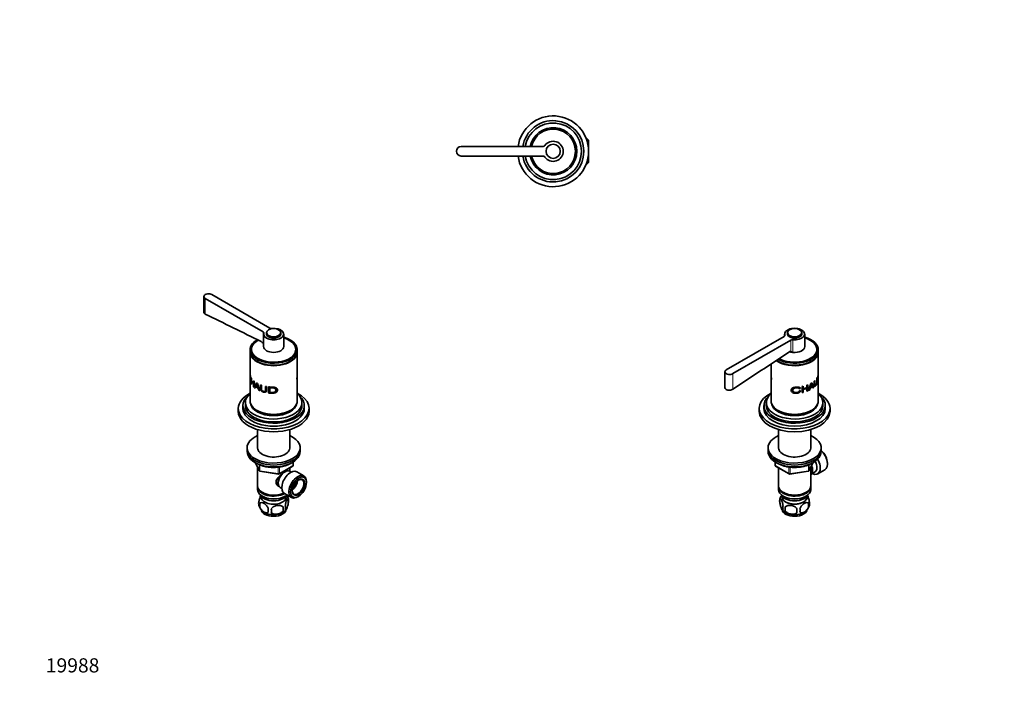
# Model space of a CAD drawing. Units: millimetres. Extents: x 0 to 835, y 0 to 1165.
# Drawn here: x 0 to 835, y 0 to 582 of the extents above; entities that cross this region are included whole.
import ezdxf
from ezdxf import colors
from ezdxf.entities.mleader import LeaderData, LeaderLine
from ezdxf.math import Vec2, Vec3

# ---------------------------------------------------------------- set-up
doc = ezdxf.new("R2010")
doc.units = ezdxf.units.MM
for name, color, linetype in [('DV5_Défaut', 7, 'Continuous'), ('DV6_Défaut', 7, 'Continuous'), ('DV7_Défaut', 7, 'Continuous'), ('Défaut', 7, 'Continuous')]:
    doc.layers.add(name, color=color, linetype=linetype)

# ---------------------------------------------------------------- blocks, each defined once
blk = doc.blocks.new('_DOT')
at = {"color": 0}
blk.add_line((0, 0), (-1, 0), dxfattribs=at)
at = {"color": 0, "const_width": 0.333}
blk.add_lwpolyline([(-0.1665, 0, 1), (0.1665, 0, 1)], format="xyb", close=True, dxfattribs=at)
blk = doc.blocks.new('SE4')
at = {"layer": 'DV5_Défaut', "color": 7, "linetype": 'Continuous', "lineweight": 35}
for p, q in [((480.97, 481.35), (480.27, 481.35)), ((480.97, 481.35), (480.97, 479.25)), ((481.97, 480.35), (480.97, 481.35)), ((481.97, 474.31), (481.97, 480.35)), ((443.55, 474.85), (374.17, 474.85)), ((481.97, 461.35), (481.97, 467.39)), ((374.17, 466.85), (443.55, 466.85)), ((480.27, 460.35), (480.97, 460.35)), ((480.97, 462.45), (480.97, 460.35)), ((480.97, 460.35), (481.97, 461.35))]:
    blk.add_line(p, q, dxfattribs=at)
at = {"layer": 'DV5_Défaut', "color": 7, "linetype": 'Continuous', "lineweight": 18}
for p, q in [((481.97, 480.16), (480.27, 480.16)), ((481.97, 461.53), (480.27, 461.53))]:
    blk.add_line(p, q, dxfattribs=at)
at = {"layer": 'DV5_Défaut', "color": 7, "linetype": 'Continuous', "lineweight": 35}
blk.add_circle((452.17, 470.85), 6, dxfattribs=at)
for centre, radius, start, end in [((452.17, 470.85), 30, 0, 172.33774), ((452.17, 470.85), 26, 0, 171.15012), ((452.17, 470.85), 24, 0, 170.40593), ((452.17, 470.85), 20, 0, 168.46304), ((452.17, 470.85), 18.88, 0, 167.76508), ((452.17, 470.85), 18.8, 0, 167.71551), ((452.17, 470.85), 20, 86.74616, 89.92538), ((443.55, 476.85), 2, 270, 325.1501), ((452.17, 470.85), 8.5, 214.8499, 145.1501), ((374.17, 470.85), 4, 90, 270), ((452.17, 470.85), 30, 187.66226, 0), ((452.17, 470.85), 26, 188.84988, 0), ((452.17, 470.85), 24, 189.59407, 0), ((452.17, 470.85), 20, 191.53696, 0), ((452.17, 470.85), 18.88, 192.23492, 0), ((452.17, 470.85), 18.8, 192.28449, 0), ((443.55, 464.85), 2, 34.8499, 90)]:
    blk.add_arc(centre, radius, start, end, dxfattribs=at)
blk = doc.blocks.new('SE5')
at = {"layer": 'DV6_Défaut', "color": 7, "linetype": 'Continuous', "lineweight": 35}
for p, q in [((156.1, 347.88), (156.1, 334.48)), ((157.27, 346.25), (206.33, 317.92)), ((211.99, 321.19), (162.93, 349.51)), ((209.25, 317.26), (209.25, 316.04)), ((221.25, 316.04), (221.25, 317.26)), ((206.75, 316.04), (206.75, 305.42)), ((223.75, 305.42), (223.75, 316.04)), ((195.25, 302.89), (195.25, 301.26)), ((195.25, 300.85), (195.25, 282.52)), ((196.45, 303.06), (196.45, 302.08)), ((234.05, 302.08), (234.05, 303.06)), ((235.25, 301.26), (235.25, 302.89)), ((235.25, 282.49), (235.25, 300.85)), ((195.25, 281.86), (195.25, 278.24)), ((195.25, 277.58), (195.25, 259.62)), ((195.81, 278.84), (195.63, 278.82)), ((195.86, 278.4), (195.63, 278.82)), ((195.66, 276.99), (195.89, 276.23)), ((196.25, 279.02), (196.58, 278.49)), ((196.25, 273.89), (196.25, 279.02)), ((196.58, 278.49), (196.58, 276.38)), ((196.97, 275.87), (196.58, 275.78)), ((196.58, 275.78), (196.58, 273.36)), ((198.21, 276.58), (198.7, 276.14)), ((198.21, 274.47), (198.21, 276.58)), ((198.7, 276.14), (198.7, 271.01)), ((235.25, 278.17), (235.25, 281.83)), ((235.25, 259.62), (235.25, 277.53)), ((196.58, 273.95), (196.25, 273.89)), ((196.58, 273.36), (196.25, 273.89)), ((198.7, 274.65), (198.21, 274.47)), ((198.7, 274.04), (198.21, 273.87)), ((198.21, 271.45), (198.21, 273.87)), ((198.7, 271.62), (198.21, 271.45)), ((198.7, 271.01), (198.21, 271.45)), ((199.14, 270.65), (200.8, 274.65)), ((199.72, 270.22), (199.14, 270.65)), ((200.19, 271.45), (199.72, 270.22)), ((200.69, 271.7), (200.19, 271.45)), ((202.19, 270.3), (200.19, 271.45)), ((200.36, 271.89), (201.98, 270.96)), ((200.8, 274.65), (201.49, 274.25)), ((201.52, 274.16), (201.12, 273.92)), ((201.49, 274.25), (203.6, 268.11)), ((202.79, 268.46), (202.19, 270.3)), ((203.6, 268.11), (202.79, 268.46)), ((204.21, 273), (204.98, 272.72)), ((208.33, 271.79), (209.26, 271.61)), ((210.91, 266.22), (210.91, 271.36)), ((211.95, 270.63), (211.95, 266.71)), ((185.25, 253.09), (185.25, 250.64)), ((189.25, 255.54), (189.25, 253.09)), ((191.25, 257.99), (191.25, 255.54)), ((239.25, 255.54), (239.25, 257.99)), ((241.25, 253.09), (241.25, 255.54)), ((245.25, 250.64), (245.25, 253.09)), ((201.65, 235.2), (201.65, 219.1)), ((228.85, 219.1), (228.85, 235.2)), ((192.75, 219.77), (192.75, 218.14)), ((192.75, 218.14), (192.75, 216.51)), ((237.75, 218.14), (237.75, 219.77)), ((237.75, 216.51), (237.75, 218.14)), ((199.89, 207.01), (202.91, 200.51)), ((201.65, 203.22), (201.65, 187.52)), ((219.94, 197.64), (231.37, 204.24)), ((228.85, 199.93), (228.85, 202.79)), ((231.87, 205.11), (231.87, 207.75)), ((203.67, 199.94), (219.28, 197.52)), ((230.17, 199.17), (228.87, 199.92)), ((240.87, 195.88), (234.82, 199.37)), ((201.65, 186.71), (201.65, 184.26)), ((220.87, 186.06), (222.17, 185.32)), ((243.04, 190.26), (243.04, 191.07)), ((205.64, 181.97), (205.99, 181.77)), ((205.64, 178.7), (205.99, 178.5)), ((224.32, 181.19), (230.37, 177.69)), ((224.52, 178.5), (224.87, 178.7)), ((227.69, 176.51), (227.69, 173.08)), ((235.62, 178.21), (236.32, 178.62)), ((203.5, 172.77), (203.5, 169.34)), ((223.18, 169.73), (223.18, 166.3))]:
    blk.add_line(p, q, dxfattribs=at)
at = {"layer": 'DV6_Défaut', "color": 7, "linetype": 'Continuous', "lineweight": 18}
for p, q in [((157.27, 333.01), (157.27, 346.25)), ((206.33, 308.24), (206.33, 317.92)), ((199.98, 206.97), (202.86, 200.78)), ((202.86, 200.78), (202.86, 205.54)), ((203.56, 205.25), (203.56, 200.37)), ((203.56, 200.37), (219.18, 197.95)), ((219.18, 197.95), (219.18, 203.37)), ((220.14, 198.1), (231.57, 204.7)), ((220.14, 203.49), (220.14, 198.1)), ((231.57, 204.7), (231.57, 207.57))]:
    blk.add_line(p, q, dxfattribs=at)
at = {"layer": 'DV6_Défaut', "color": 7, "linetype": 'Continuous', "lineweight": 35}
for centre, radius, start, end in [((-8205.17, -16733.4), 19005.07, 63.735952, 63.895426), ((202.52, 305.62), 4.62, 34.49338, 61.32741), ((203.47, 306.32), 3.45, 17.46549, 33.84167), ((275.34, -561.2), 841.49, 95.42398, 95.44352), ((205.67, 282.51), 10.96, 213.94737, 227.11382), ((205.67, 281.9), 10.96, 213.94737, 227.11382), ((222.86, -407.87), 686.07, 88.96554, 88.98349), ((189.32, 277.2), 12.25, 334.31864, 344.47596), ((262.75, 290.26), 63.76, 194.84623, 197.62006), ((203.82, 200.93), 1, 204.89609, 261.20602), ((230.87, 205.11), 1, 300, 0), ((219.44, 198.51), 1, 261.20602, 300), ((217.68, 173.35), 10.49, 15.75592, 35.69764), ((222.71, 174.8), 5.26, 340.98139, 19.01861), ((207.65, 172.52), 5.13, 160.46947, 195.60166), ((212.75, 173.91), 10.39, 195.49315, 238.67779), ((210.14, 171.06), 6.86, 165.51427, 194.48573), ((217.38, 166.87), 6.86, 165.50859, 194.49141), ((103.85, 166.48), 109.44, 359.10189, 0.89811), ((194.47, 168.01), 28.76, 356.58087, 3.41913), ((217.33, 174.33), 10.98, 302.39609, 320.50626), ((220.95, 169.08), 4.43, 337.20151, 22.79849)]:
    blk.add_arc(centre, radius, start, end, dxfattribs=at)
for centre, major_axis, start_param, end_param in [((160.1, 347.88), (4, 0), 0.785398, 3.926991), ((215.25, 316.04), (8.5, 0), 2.96444, 8.031134), ((204.92, 317.11), (-2, 0), 2.96444, 3.926991), ((213.4, 322.01), (2, 0), 3.926991, 4.889542), ((215.25, 302.89), (-20, 0), 0, 4.273427), ((215.25, 302.89), (-20, 0), 5.470871, 6.283185), ((215.25, 303.06), (-18.8, 0), 0, 4.24324), ((215.25, 303.06), (-18.8, 0), 5.475891, 6.283185), ((215.25, 316.04), (-6, 0), 0, 3.141593), ((215.25, 301.26), (-20, 0), 0, 3.141593), ((215.25, 300.85), (-20, 0), 6.265507, 6.283185), ((215.25, 300.85), (-20, 0), 0, 3.159271), ((215.25, 302.89), (-18.88, 0), 6.015533, 6.283185), ((215.25, 302.89), (-18.88, 0), 0, 3.409245), ((215.25, 302.08), (-18.88, 0), 6.19401, 6.245714), ((215.25, 302.08), (-18.8, 0), 0, 0.015527), ((215.25, 305.42), (8.5, 0), 3.141593, 6.283185), ((215.25, 302.08), (-18.88, 0), 3.179064, 3.230768), ((215.25, 302.08), (-18.8, 0), 3.126065, 3.141593), ((215.25, 300.85), (19.5, 0), 3.914251, 5.51324), ((215.25, 253.09), (-30, 0), 5.442117, 6.283185), ((215.25, 253.09), (-30, 0), 0, 3.982661), ((215.25, 255.54), (-26, 0), 5.71884, 6.283185), ((215.25, 255.54), (-26, 0), 0, 3.705938), ((215.25, 257.99), (-24, 0), 5.6975, 6.283185), ((215.25, 257.99), (-24, 0), 0, 3.727278), ((215.25, 259.62), (-20, 0), 0, 3.141593), ((215.25, 250.64), (-30, 0), 0, 3.141593), ((215.25, 253.09), (-26, 0), 0, 3.141593), ((215.25, 255.54), (-24, 0), 0, 3.141593), ((215.25, 258.39), (-19.75, 0), 0.064938, 3.076654), ((215.25, 259.21), (-19.75, 0), 0.344674, 2.796919), ((215.25, 259.21), (19.5, 0), 3.914251, 5.510527), ((215.25, 219.77), (-22.5, 0), 5.361457, 6.283185), ((215.25, 219.77), (-22.5, 0), 0, 4.063321), ((215.25, 218.14), (-22.5, 0), 0, 3.141593), ((215.25, 218.14), (-22.5, 0), 0, 3.141593), ((215.25, 219.77), (-13.65, 0), 6.197567, 6.283185), ((215.25, 219.77), (-13.65, 0), 0, 3.227211), ((215.25, 216.51), (-22.5, 0), 0, 3.141593), ((224.87, 192.99), (4, 6.93), 0, 3.141593), ((229.57, 190.28), (5.25, 9.09), 0, 3.141593), ((223.81, 193.6), (3.5, 6.06), 1.497115, 2.780226), ((223.81, 193.6), (3.08, 5.33), 1.133301, 2.161045), ((235.62, 186.79), (5.25, 9.09), 0, 3.926991), ((230.67, 189.64), (3.5, 6.06), 4.008528, 5.416249), ((235.97, 186.58), (-3.5, -6.06), 0, 3.891885), ((235.62, 186.79), (5.25, 9.09), 5.497787, 6.283185), ((215.25, 187.52), (13.6, 0), 3.141593, 5.402069), ((215.25, 186.71), (-13.6, 0), 6.231169, 6.283185), ((215.25, 186.71), (-13.6, 0), 0, 2.330512), ((215.25, 184.26), (13.6, 0), 3.141593, 5.693951), ((230.67, 189.64), (2.5, 4.33), 4.167447, 5.257331), ((215.25, 181.4), (-11.5, 0), 0.250403, 2.891189), ((215.25, 178.13), (10.7, 0), 3.023689, 6.283185), ((215.25, 187.11), (-13.1, 0), 0.785398, 2.294683), ((215.25, 183.85), (-13.1, 0), 0.785398, 2.356194), ((215.25, 178.13), (10.7, 0), 0, 0.117904), ((235.97, 186.58), (-3.5, -6.06), 5.532893, 6.283185), ((215.25, 167.93), (10.7, 0), 3.219213, 6.215678), ((215.25, 169.18), (10.7, 0), 3.877233, 5.552487)]:
    blk.add_ellipse(centre, major_axis=major_axis, ratio=0.57735, start_param=start_param, end_param=end_param, dxfattribs=at)
for centre, major_axis in [((215.25, 317.26), (-6, 0)), ((236.32, 186.38), (-4.75, -8.23)), ((236.32, 186.38), (3.75, 6.5))]:
    blk.add_ellipse(centre, major_axis=major_axis, ratio=0.57735, dxfattribs=at)
at = {"layer": 'DV6_Défaut', "color": 7, "linetype": 'Continuous', "lineweight": 18}
for centre, major_axis, ratio, start_param, end_param in [((203.82, 200.93), (-1, 0), 0.57735, 0.261799, 1.308997), ((203.82, 200.93), (0.907, 0.421), 0.788675, 2.790713, 3.141593), ((203.82, 200.93), (0.153, 0.988), 0.211325, 2.202711, 3.141593), ((230.87, 205.11), (-0.5, 0.866), 0.57735, 3.141593, 3.926991), ((230.87, 205.11), (-1, 0), 0.57735, 2.356194, 3.141593), ((219.44, 198.51), (-1, 0), 0.57735, 1.308997, 2.356194), ((219.44, 198.51), (0.153, 0.988), 0.211325, 2.202711, 3.141593), ((219.44, 198.51), (-0.5, 0.866), 0.57735, 3.141593, 3.926991)]:
    blk.add_ellipse(centre, major_axis=major_axis, ratio=ratio, start_param=start_param, end_param=end_param, dxfattribs=at)
at = {"layer": 'DV6_Défaut', "color": 7, "linetype": 'Continuous', "lineweight": 35}
for points in [[(156.1, 334.48), (156.1, 333.91), (156.52, 333.38), (157.27, 333.01)], [(195.25, 281.94), (195.26, 281.95), (195.26, 281.96), (195.26, 281.96)]]:
    blk.add_open_spline(points, degree=3, dxfattribs=at)
for points, knots in [([(195.25, 282.55), (195.25, 282.49), (195.26, 282.25), (195.32, 281.73), (195.48, 280.84), (195.71, 279.69), (195.81, 278.82), (195.86, 278.4)], [0, 0, 0, 0, 0.084424, 0.326118, 0.542991, 0.778297, 1, 1, 1, 1]), ([(195.63, 278.82), (195.62, 278.98), (195.59, 279.29), (195.54, 279.76), (195.48, 280.2), (195.4, 280.7), (195.31, 281.22), (195.26, 281.64), (195.25, 281.84), (195.25, 281.89)], [0, 0, 0, 0, 0.109679, 0.21202, 0.312745, 0.417837, 0.616218, 0.836024, 1, 1, 1, 1]), ([(195.25, 278.24), (195.25, 278.22), (195.25, 277.93), (195.27, 277.42), (195.34, 276.84), (195.45, 276.49), (195.59, 276.46), (195.63, 276.81), (195.66, 276.99)], [0, 0, 0, 0, 0.011011, 0.219959, 0.425965, 0.610758, 0.802869, 1, 1, 1, 1]), ([(195.89, 276.23), (195.88, 276.13), (195.85, 275.92), (195.78, 275.72), (195.7, 275.62), (195.62, 275.61), (195.49, 275.73), (195.35, 276.17), (195.25, 276.94), (195.25, 277.58), (195.26, 277.91)], [0, 0, 0, 0, 0.08323, 0.162467, 0.240503, 0.320258, 0.404473, 0.5882, 0.808063, 1, 1, 1, 1]), ([(235.21, 278.11), (235.22, 278), (235.26, 277.67), (235.26, 277.22), (235.18, 277.03), (235.08, 277.29), (235.01, 278.08), (235.04, 279.3), (235.16, 280.61), (235.24, 281.68), (235.25, 282.26), (235.25, 282.51)], [0, 0, 0, 0, 0.05606, 0.186551, 0.302545, 0.425262, 0.548149, 0.66819, 0.793944, 0.909246, 1, 1, 1, 1]), ([(235.24, 282.39), (235.24, 282.39), (235.25, 282.14), (235.26, 281.64), (235.23, 280.73), (235.2, 279.79), (235.19, 278.96), (235.21, 278.3), (235.24, 278.03), (235.25, 278.1), (235.25, 278.17), (235.25, 278.17)], [0, 0, 0, 0, 0.001552, 0.154815, 0.290474, 0.429434, 0.578572, 0.727465, 0.865181, 0.998934, 1, 1, 1, 1]), ([(209.26, 271.61), (209.26, 271), (209.27, 270), (209.25, 268.83), (209.25, 268.12), (209.15, 267.7), (208.97, 267.36), (208.59, 267.01), (207.82, 266.77), (206.71, 266.93), (205.63, 267.31), (204.86, 267.92), (204.49, 268.49), (204.32, 268.96), (204.23, 269.46), (204.23, 270.18), (204.21, 271.37), (204.21, 272.38), (204.21, 273)], [0, 0, 0, 0, 0.137541, 0.224984, 0.262344, 0.296408, 0.325124, 0.352606, 0.416597, 0.492527, 0.573833, 0.637863, 0.667212, 0.698215, 0.734468, 0.772741, 0.861246, 1, 1, 1, 1]), ([(204.98, 272.72), (204.98, 271.79), (204.98, 270.62), (204.97, 269.24), (205.15, 268.49), (205.82, 267.86), (206.54, 267.6), (207.2, 267.48), (207.71, 267.51), (208.05, 267.7), (208.22, 267.99), (208.33, 268.42), (208.33, 269.71), (208.33, 270.87), (208.33, 271.79)], [0, 0, 0, 0, 0.250916, 0.313583, 0.375508, 0.43055, 0.500453, 0.551117, 0.59151, 0.625713, 0.654124, 0.688358, 0.750689, 1, 1, 1, 1]), ([(210.91, 271.36), (211.29, 271.31), (212.05, 271.22), (213.29, 271.13), (214.46, 271.07), (215.65, 271), (216.7, 270.77), (217.69, 270.32), (218.42, 269.62), (218.63, 268.68), (218.4, 267.7), (217.68, 266.88), (216.68, 266.3), (215.54, 266.01), (214.36, 265.94), (213.2, 266), (212.04, 266.08), (211.29, 266.17), (210.91, 266.22)], [0, 0, 0, 0, 0.062678, 0.125357, 0.2015, 0.250726, 0.315863, 0.375723, 0.438261, 0.500493, 0.562154, 0.625539, 0.684575, 0.750729, 0.813175, 0.875335, 0.937667, 1, 1, 1, 1]), ([(211.95, 266.71), (212.22, 266.68), (212.76, 266.63), (213.61, 266.58), (214.43, 266.56), (215.25, 266.63), (215.99, 266.84), (216.62, 267.29), (217, 267.9), (217.1, 268.58), (217.02, 269.26), (216.59, 269.83), (215.95, 270.21), (215.2, 270.42), (214.31, 270.47), (213.47, 270.52), (212.64, 270.57), (212.18, 270.61), (211.95, 270.63)], [0, 0, 0, 0, 0.062812, 0.125624, 0.19888, 0.25118, 0.316961, 0.375818, 0.435819, 0.500884, 0.567953, 0.626039, 0.688671, 0.751385, 0.806398, 0.893355, 0.946677, 1, 1, 1, 1]), ([(200.34, 206.82), (200.38, 206.8), (200.8, 206.55), (201.64, 206.09), (202.91, 205.5), (204.26, 204.96), (205.67, 204.49), (207.14, 204.09), (208.66, 203.76), (210.21, 203.49), (211.79, 203.3), (213.39, 203.18), (215, 203.13), (216.62, 203.16), (218.22, 203.26), (219.81, 203.43), (221.37, 203.67), (222.9, 203.98), (224.38, 204.36), (225.81, 204.81), (227.18, 205.32), (228.48, 205.9), (229.47, 206.41), (230.02, 206.73), (230.17, 206.82)], [0, 0, 0, 0, 0.004696, 0.05358, 0.102457, 0.151306, 0.200117, 0.248889, 0.297623, 0.346325, 0.395002, 0.443659, 0.492306, 0.540951, 0.589601, 0.638262, 0.686943, 0.735653, 0.784398, 0.833188, 0.882028, 0.930922, 0.979871, 1, 1, 1, 1]), ([(220.02, 186.84), (220, 186.85), (219.23, 187.25), (218.22, 188.1), (217.45, 189.57), (217.24, 190.78), (217.45, 192.02), (218.22, 193.64), (219.89, 195.55), (221.63, 196.93), (222.55, 197.58), (222.62, 197.63)], [0, 0, 0, 0, 0.006164, 0.202241, 0.300587, 0.393816, 0.487075, 0.585851, 0.782154, 0.982955, 1, 1, 1, 1]), ([(204.33, 179.41), (204.27, 179.29), (204.21, 179.17), (203.89, 178.48), (203.64, 177.79), (203.17, 176.16), (202.96, 175.21), (202.82, 174.23)], [0, 0, 0, 0, 0.1095417, 0.1095417, 0.5547708, 0.5547708, 1, 1, 1, 1]), ([(227.69, 176.51), (227.54, 176.88), (227.33, 176.91), (226.87, 176.54), (226.62, 176.15), (226.11, 175.05), (225.85, 174.36), (225.39, 172.72), (225.18, 171.78), (225.03, 170.8)], [0, 0, 0, 0, 0.25, 0.25, 0.5, 0.5, 0.75, 0.75, 1, 1, 1, 1]), ([(203.5, 172.77), (203.89, 173.22), (204.47, 173.38), (205.74, 173.27), (206.43, 173.02), (207.82, 172.21), (208.51, 171.67), (209.78, 170.31), (210.36, 169.48), (210.74, 168.59)], [0, 0, 0, 0, 0.25, 0.25, 0.5, 0.5, 0.75, 0.75, 1, 1, 1, 1]), ([(210.74, 165.16), (210.36, 164.71), (209.77, 164.55), (208.5, 164.66), (207.81, 164.91), (206.43, 165.71), (205.74, 166.25), (204.47, 167.62), (203.88, 168.45), (203.5, 169.34)], [0, 0, 0, 0, 0.25, 0.25, 0.5, 0.5, 0.75, 0.75, 1, 1, 1, 1]), ([(223.18, 169.73), (222.65, 170.32), (221.86, 170.68), (220.13, 171.05), (219.18, 171.05), (217.28, 170.75), (216.34, 170.46), (214.6, 169.56), (213.81, 168.95), (213.28, 168.19)], [0, 0, 0, 0, 0.25, 0.25, 0.5, 0.5, 0.75, 0.75, 1, 1, 1, 1]), ([(225.03, 167.37), (225.18, 167), (225.39, 166.97), (225.85, 167.34), (226.11, 167.73), (226.62, 168.83), (226.87, 169.52), (227.33, 171.16), (227.54, 172.1), (227.69, 173.08)], [0, 0, 0, 0, 0.25, 0.25, 0.5, 0.5, 0.75, 0.75, 1, 1, 1, 1]), ([(213.28, 164.76), (213.81, 164.17), (214.6, 163.81), (216.33, 163.44), (217.28, 163.44), (219.18, 163.74), (220.12, 164.03), (221.86, 164.93), (222.65, 165.54), (223.18, 166.3)], [0, 0, 0, 0, 0.25, 0.25, 0.5, 0.5, 0.75, 0.75, 1, 1, 1, 1])]:
    blk.add_open_spline(points, degree=3, knots=knots, dxfattribs=at)
blk = doc.blocks.new('SE6')
at = {"layer": 'DV7_Défaut', "color": 7, "linetype": 'Continuous', "lineweight": 35}
for p, q in [((650.83, 317.26), (650.83, 316.04)), ((662.83, 316.04), (662.83, 317.26)), ((647.91, 314.15), (598.84, 285.83)), ((604.5, 282.56), (653.56, 310.89)), ((648.33, 316.04), (648.33, 314.51)), ((665.33, 305.42), (665.33, 316.04)), ((675.63, 302.08), (675.63, 303.06)), ((676.83, 301.26), (676.83, 302.89)), ((676.83, 282.56), (676.83, 300.85)), ((597.67, 284.19), (597.67, 270.79)), ((636.83, 290.77), (636.83, 282.51)), ((636.83, 281.87), (636.83, 278.18)), ((636.83, 277.53), (636.83, 259.62)), ((673.5, 276.25), (673.99, 276.69)), ((675.59, 278.63), (675.91, 279.17)), ((676.35, 274.98), (676.35, 280.12)), ((676.35, 276.21), (676.55, 276.19)), ((676.36, 280.13), (676.55, 280.12)), ((676.55, 280.12), (676.55, 276.19)), ((676.83, 278.21), (676.83, 281.92)), ((676.83, 259.62), (676.83, 277.57)), ((660.65, 269.9), (660.71, 269.73)), ((661.71, 270.02), (660.71, 269.73)), ((660.83, 267.98), (661.84, 267.95)), ((663.07, 271.66), (663.99, 271.85)), ((663.07, 266.52), (663.07, 271.66)), ((663.88, 271.82), (663.88, 269.9)), ((663.88, 269.9), (663.99, 269.74)), ((663.88, 269.29), (663.99, 269.13)), ((663.88, 269.29), (663.88, 266.87)), ((663.99, 271.85), (663.99, 269.74)), ((663.99, 269.13), (663.99, 266.71)), ((667.14, 270.22), (667.3, 270.07)), ((667.3, 272.79), (668.06, 273.07)), ((667.3, 270.68), (667.3, 272.79)), ((667.3, 267.65), (667.3, 270.07)), ((668.06, 267.93), (667.3, 267.65)), ((667.89, 273.01), (667.89, 268.08)), ((667.89, 268.08), (668.06, 267.93)), ((668.06, 273.07), (668.06, 267.93)), ((668.68, 268.19), (670.65, 274.28)), ((669.42, 268.52), (668.68, 268.19)), ((669.24, 268.66), (669.42, 268.52)), ((669.98, 270.35), (669.42, 268.52)), ((669.79, 270.48), (669.98, 270.35)), ((669.97, 271.13), (670.17, 271)), ((671.97, 271.51), (669.98, 270.35)), ((670.17, 271), (671.79, 271.94)), ((670.65, 274.28), (671.34, 274.68)), ((670.8, 274.04), (670.98, 273.93)), ((671.34, 274.68), (673.08, 270.76)), ((671.76, 271.61), (671.97, 271.51)), ((672.47, 270.29), (671.97, 271.51)), ((673.08, 270.76), (672.47, 270.29)), ((672.84, 270.86), (673.08, 270.76)), ((663.99, 266.71), (663.07, 266.52)), ((663.88, 266.87), (663.99, 266.71)), ((626.83, 253.09), (626.83, 250.64)), ((630.83, 255.54), (630.83, 253.09)), ((632.83, 257.99), (632.83, 255.54)), ((680.83, 255.54), (680.83, 257.99)), ((682.83, 253.09), (682.83, 255.54)), ((686.83, 250.64), (686.83, 253.09)), ((643.23, 235.2), (643.23, 219.1)), ((670.43, 219.1), (670.43, 235.2)), ((634.33, 219.77), (634.33, 218.14)), ((634.33, 218.14), (634.33, 216.51)), ((679.33, 218.14), (679.33, 219.77)), ((679.33, 216.51), (679.33, 218.14)), ((640.21, 207.75), (640.21, 205.11)), ((640.71, 204.24), (652.14, 197.64)), ((643.23, 202.79), (643.23, 187.52)), ((669.17, 200.51), (672.19, 207.01)), ((670.43, 187.52), (670.43, 203.22)), ((676.39, 197.72), (682.44, 201.21)), ((684.62, 206.02), (684.62, 206.83)), ((652.8, 197.52), (668.41, 199.94)), ((670.44, 197.17), (674.12, 199.29)), ((643.23, 186.71), (643.23, 184.26)), ((670.43, 184.26), (670.43, 186.71)), ((644.39, 176.51), (644.39, 173.08)), ((646.24, 178.8), (646.29, 177.94)), ((647.21, 181.97), (647.56, 181.77)), ((647.21, 178.7), (647.56, 178.5)), ((666.09, 181.77), (666.44, 181.97)), ((666.09, 178.5), (666.44, 178.7)), ((667.37, 177.94), (667.41, 178.8)), ((648.9, 169.73), (648.9, 166.3)), ((668.58, 172.77), (668.58, 169.34))]:
    blk.add_line(p, q, dxfattribs=at)
at = {"layer": 'DV7_Défaut', "color": 7, "linetype": 'Continuous', "lineweight": 18}
for p, q in [((648.46, 314.77), (648.46, 315.17)), ((653.56, 301.2), (653.56, 310.89)), ((655.33, 300.59), (655.33, 311.21)), ((604.5, 269.33), (604.5, 282.56)), ((640.5, 207.57), (640.5, 204.7)), ((640.5, 204.7), (651.94, 198.1)), ((651.94, 198.1), (651.94, 203.49)), ((652.9, 203.37), (652.9, 197.95)), ((652.9, 197.95), (668.52, 200.37)), ((668.52, 200.37), (668.52, 205.25)), ((669.22, 200.78), (672.1, 206.97)), ((669.22, 205.55), (669.22, 200.78))]:
    blk.add_line(p, q, dxfattribs=at)
at = {"layer": 'DV7_Défaut', "color": 7, "linetype": 'Continuous', "lineweight": 35}
for centre, radius, start, end in [((13727.42, -19472.99), 23705.91, 123.474739, 123.612395), ((653.22, 299.2), 2.03, 80.26664, 127.96334), ((652, 296.8), 4.67, 54.51825, 70.48605), ((658.42, -602.14), 880.38, 91.38831, 91.40406), ((651.79, 302.46), 33.74, 285.21619, 286.96636), ((657.97, 297.14), 28.05, 282.39177, 289.4235), ((657.97, 296.53), 28.05, 282.39177, 289.4235), ((491.65, 323.22), 185.78, 342.91938, 343.50761), ((648.31, 278.57), 22.91, 341.04271, 348.6371), ((645.22, 279.42), 26.34, 341.34003, 347.96574), ((711.34, 289.19), 43.15, 200.7065, 203.56879), ((577.98, 231.82), 102.57, 22.36968, 24.64917), ((363.42, -680.48), 1002.51, 71.93848, 71.95396), ((641.21, 205.11), 1, 180, 240), ((668.26, 200.93), 1, 300, 335.10391), ((652.64, 198.51), 1, 240, 278.79398), ((668.26, 200.93), 1, 278.79398, 300), ((649.31, 174.8), 5.21, 160.76086, 199.23914), ((654.27, 173.43), 10.34, 144.22729, 164.54313), ((654.58, 174.11), 10.7, 219.19308, 240.00411), ((651.82, 169.08), 5.08, 160.25436, 199.74564), ((667.74, 168.01), 18.91, 174.79654, 185.20346), ((674.66, 166.48), 15.95, 173.82612, 186.17388), ((654.7, 166.87), 6.86, 345.51427, 14.48573), ((659.28, 173.95), 10.45, 301.62543, 344.2719), ((661.94, 171.06), 6.86, 345.50859, 14.49141), ((664.25, 172.52), 5.29, 344.628, 18.91141)]:
    blk.add_arc(centre, radius, start, end, dxfattribs=at)
for centre, major_axis, start_param, end_param in [((656.83, 316.04), (-8.5, 0), 1.393644, 6.460338), ((656.83, 302.89), (-20, 0), 0.789673, 4.273427), ((656.83, 303.06), (-18.8, 0), 0.795884, 4.24324), ((646.49, 314.97), (-2, 0), 2.356194, 3.318745), ((656.83, 316.04), (-6, 0), 0, 3.141593), ((654.98, 310.07), (-2, 0), 4.535236, 5.497787), ((656.83, 300.85), (-20, 0), 0.672429, 3.159271), ((656.83, 301.26), (-20, 0), 0.69633, 3.141593), ((656.83, 302.89), (-18.88, 0), 0.785908, 3.409245), ((656.83, 305.42), (-8.62, 0), 1.060164, 1.322814), ((654.98, 299.46), (-2, 0), 4.535236, 4.845081), ((656.83, 305.42), (-8.5, 0), 1.393644, 3.141593), ((656.83, 302.08), (-18.8, 0), 3.126065, 3.141593), ((656.83, 302.08), (-18.88, 0), 3.179064, 3.230768), ((656.83, 300.85), (19.5, 0), 3.911538, 5.51324), ((601.67, 284.19), (4, 0), 2.356194, 5.497787), ((656.83, 279.91), (19.7, 0), -1.204639, -1.019865), ((656.83, 277.49), (19.7, 0), -1.010374, -0.974695), ((656.83, 277.49), (19.7, 0), -0.919963, -0.889417), ((656.83, 279.05), (19.7, 0), -0.852867, -0.7117), ((656.83, 277.49), (19.7, 0), -0.660776, -0.622101), ((656.83, 253.09), (30, 0), 2.300524, 6.283185), ((656.83, 255.54), (26, 0), 2.577247, 6.283185), ((656.83, 257.99), (24, 0), 2.555907, 6.283185), ((656.83, 259.62), (-20, 0), 0, 3.141593), ((656.83, 277.49), (19.7, 0), -1.253534, -1.204639), ((656.83, 253.09), (30, 0), 0, 0.841069), ((656.83, 257.99), (24, 0), 0, 0.585686), ((656.83, 255.54), (26, 0), 0, 0.564345), ((656.83, 250.64), (30, 0), 3.141593, 6.283185), ((656.83, 253.09), (26, 0), 3.141593, 6.283185), ((656.83, 255.54), (24, 0), 3.141593, 6.283185), ((656.83, 258.39), (-19.75, 0), 0.064938, 3.076654), ((656.83, 259.21), (-19.75, 0), 0.344674, 2.796919), ((656.83, 259.21), (-19.5, 0), 0.772658, 2.368934), ((656.83, 219.77), (-22.5, 0), 5.361457, 6.283185), ((656.83, 219.77), (-22.5, 0), 0, 4.063321), ((656.83, 218.14), (-22.5, 0), 0, 3.141593), ((656.83, 218.14), (-22.5, 0), 0, 3.141593), ((656.83, 219.77), (-13.65, 0), 6.197567, 6.283185), ((656.83, 219.77), (-13.65, 0), 0, 3.227211), ((677.19, 210.3), (-5.25, 9.09), 3.141593, 5.212356), ((677.9, 210.71), (4.75, -8.23), 0.785398, 2.146265), ((656.83, 216.51), (-22.5, 0), 0, 3.141593), ((671.14, 206.81), (-5.25, 9.09), 2.437045, 4.729866), ((666.44, 204.1), (-3.08, 5.33), 3.514149, 4.275128), ((666.44, 204.1), (-4, 6.93), 3.141593, 4.499263), ((670.12, 206.22), (-4, 6.93), 3.141593, 4.67825), ((656.83, 187.52), (13.6, 0), 3.141593, 6.283185), ((656.83, 186.71), (-13.6, 0), 6.231169, 6.283185), ((656.83, 186.71), (-13.6, 0), 0, 3.193609), ((656.83, 184.26), (13.6, 0), 3.141593, 6.283185), ((656.83, 181.4), (11.5, 0), 3.391996, 6.032782), ((656.83, 178.13), (-10.7, 0), 0, 3.259496), ((656.83, 178.13), (-10.7, 0), 6.165281, 6.283185), ((656.83, 178.13), (10.54, 0), 3.172471, 6.252307), ((656.83, 187.11), (-13.1, 0), 0.785398, 2.356194), ((656.83, 183.85), (-13.1, 0), 0.785398, 2.356194), ((656.83, 167.93), (-10.7, 0), 0.099016, 3.069986), ((656.83, 169.18), (-10.7, 0), 0.785398, 2.408929)]:
    blk.add_ellipse(centre, major_axis=major_axis, ratio=0.57735, start_param=start_param, end_param=end_param, dxfattribs=at)
blk.add_ellipse((656.83, 317.26), major_axis=(-6, 0), ratio=0.57735, dxfattribs=at)
at = {"layer": 'DV7_Défaut', "color": 7, "linetype": 'Continuous', "lineweight": 18}
for centre, major_axis, ratio, start_param, end_param in [((641.21, 205.11), (1, 0), 0.57735, 3.141593, 3.926991), ((641.21, 205.11), (0.5, 0.866), 0.57735, 2.356194, 3.141593), ((668.26, 200.93), (-0.153, 0.988), 0.211325, 3.141593, 4.080475), ((668.26, 200.93), (1, 0), 0.57735, 4.974188, 6.021386), ((668.26, 200.93), (-0.907, 0.421), 0.788675, 3.141593, 3.492472), ((652.64, 198.51), (-1, 0), 0.57735, 0.785398, 1.832596), ((652.64, 198.51), (0.5, 0.866), 0.57735, 2.356194, 3.141593), ((652.64, 198.51), (-0.153, 0.988), 0.211325, 3.141593, 4.080475)]:
    blk.add_ellipse(centre, major_axis=major_axis, ratio=ratio, start_param=start_param, end_param=end_param, dxfattribs=at)
at = {"layer": 'DV7_Défaut', "color": 7, "linetype": 'Continuous', "lineweight": 35}
for points, knots in [([(636.83, 282.51), (636.83, 282.46), (636.83, 282.13), (636.87, 281.45), (636.96, 280.37), (637.07, 279.19), (637.1, 278.11), (637.06, 277.28), (636.96, 276.94), (636.86, 276.99), (636.82, 277.38), (636.83, 277.76), (636.85, 277.96)], [0, 0, 0, 0, 0.022348, 0.13635, 0.241146, 0.350558, 0.4596, 0.567641, 0.678526, 0.781916, 0.897746, 1, 1, 1, 1]), ([(636.83, 278.16), (636.83, 278.08), (636.84, 277.95), (636.87, 278.01), (636.9, 278.37), (636.91, 278.99), (636.9, 279.71), (636.87, 280.54), (636.83, 281.31), (636.82, 281.87), (636.83, 282.15), (636.83, 282.23)], [0, 0, 0, 0, 0.106596, 0.219582, 0.335112, 0.460022, 0.589163, 0.700606, 0.820897, 0.942308, 1, 1, 1, 1]), ([(675.91, 279.17), (675.91, 278.56), (675.91, 277.56), (675.9, 276.38), (675.9, 275.67), (675.87, 275.17), (675.82, 274.7), (675.69, 274.05), (675.41, 273.21), (674.93, 272.44), (674.37, 271.88), (673.92, 271.79), (673.68, 272.01), (673.57, 272.31), (673.51, 272.72), (673.51, 273.45), (673.5, 274.62), (673.5, 275.63), (673.5, 276.25)], [0, 0, 0, 0, 0.137541, 0.224984, 0.262344, 0.296408, 0.325124, 0.352606, 0.416597, 0.492527, 0.573833, 0.637863, 0.667212, 0.698215, 0.734468, 0.772741, 0.861246, 1, 1, 1, 1]), ([(673.73, 276.46), (673.73, 276.01), (673.73, 275.11), (673.71, 273.88), (673.76, 273.04), (673.87, 272.77), (673.96, 272.73), (674, 272.72)], [0, 0, 0, 0, 0.312793, 0.698807, 0.862134, 0.942843, 1, 1, 1, 1]), ([(673.99, 276.69), (673.99, 275.76), (673.99, 274.59), (673.98, 273.21), (674.09, 272.62), (674.47, 272.6), (674.84, 272.97), (675.14, 273.41), (675.35, 273.85), (675.48, 274.31), (675.55, 274.74), (675.59, 275.26), (675.59, 276.55), (675.59, 277.71), (675.59, 278.63)], [0, 0, 0, 0, 0.250916, 0.313583, 0.375508, 0.43055, 0.500453, 0.551117, 0.59151, 0.625713, 0.654124, 0.688358, 0.750689, 1, 1, 1, 1]), ([(675.62, 278.68), (675.62, 278.21), (675.62, 277.48), (675.62, 276.6), (675.62, 276.16), (675.62, 276), (675.62, 275.76), (675.61, 275.51), (675.59, 275.3), (675.59, 275.27)], [0, 0, 0, 0, 0.413303, 0.695027, 0.765458, 0.800673, 0.83589, 0.977329, 1, 1, 1, 1]), ([(676.35, 280.12), (676.43, 280.34), (676.58, 280.78), (676.74, 281.5), (676.82, 282.11), (676.83, 282.46), (676.83, 282.56)], [0, 0, 0, 0, 0.266664, 0.533327, 0.857276, 1, 1, 1, 1]), ([(676.82, 277.87), (676.82, 277.83), (676.83, 277.5), (676.82, 276.96), (676.73, 276.31), (676.58, 275.64), (676.43, 275.2), (676.35, 274.98)], [0, 0, 0, 0, 0.03572, 0.277286, 0.517746, 0.758873, 1, 1, 1, 1]), ([(676.4, 276.2), (676.39, 276.16), (676.38, 276.08), (676.36, 276.01), (676.35, 275.99)], [0, 0, 0, 0, 0.654185, 1, 1, 1, 1]), ([(676.83, 281.93), (676.83, 281.91), (676.83, 281.81), (676.81, 281.47), (676.75, 280.99), (676.66, 280.51), (676.59, 280.25), (676.55, 280.12)], [0, 0, 0, 0, 0.028681, 0.24361, 0.583346, 0.791673, 1, 1, 1, 1]), ([(676.55, 276.19), (676.59, 276.34), (676.68, 276.66), (676.77, 277.15), (676.82, 277.63), (676.83, 278), (676.83, 278.19), (676.83, 278.2)], [0, 0, 0, 0, 0.245212, 0.490425, 0.776409, 0.980584, 1, 1, 1, 1]), ([(597.67, 270.79), (597.67, 270.15), (598.1, 269.52), (599.58, 268.66), (600.62, 268.44), (602.73, 268.53), (603.75, 268.83), (604.5, 269.33)], [0, 0, 0, 0, 0.333333, 0.333333, 0.666667, 0.666667, 1, 1, 1, 1]), ([(661.84, 267.95), (661.79, 267.8), (661.67, 267.52), (661.4, 267.12), (661.05, 266.77), (660.63, 266.47), (659.96, 266.14), (658.93, 265.89), (657.6, 265.87), (656.27, 266.07), (655.09, 266.6), (654.2, 267.44), (653.78, 268.51), (653.99, 269.59), (654.85, 270.34), (655.99, 270.83), (657.28, 271.11), (658.61, 271.25), (659.91, 271.21), (661.12, 270.89), (661.52, 270.31), (661.71, 270.02)], [0, 0, 0, 0, 0.025834, 0.050429, 0.074651, 0.099406, 0.125546, 0.182573, 0.250817, 0.317027, 0.375882, 0.438153, 0.500508, 0.561475, 0.625227, 0.683733, 0.75014, 0.816098, 0.875282, 0.939497, 1, 1, 1, 1]), ([(661.7, 267.95), (661.6, 267.73), (661.37, 267.29), (660.66, 266.64), (659.78, 266.26), (658.89, 266.09), (658.05, 266.05), (657.19, 266.1), (656.2, 266.29), (655.16, 266.75), (654.35, 267.51), (653.93, 268.35), (653.9, 268.88), (653.94, 269.13)], [0, 0, 0, 0, 0.073439, 0.165188, 0.266231, 0.342443, 0.418841, 0.50198, 0.58495, 0.703698, 0.823244, 0.912223, 1, 1, 1, 1]), ([(660.71, 269.73), (660.64, 269.85), (660.5, 270.07), (660.19, 270.32), (659.82, 270.51), (659.25, 270.63), (658.47, 270.65), (657.51, 270.54), (656.59, 270.3), (655.83, 269.85), (655.37, 269.19), (655.3, 268.41), (655.5, 267.63), (656.08, 267), (656.9, 266.62), (657.83, 266.46), (658.79, 266.48), (659.7, 266.71), (660.49, 267.22), (660.72, 267.73), (660.83, 267.98)], [0, 0, 0, 0, 0.032899, 0.063597, 0.09381, 0.125333, 0.184838, 0.25077, 0.317379, 0.376363, 0.436747, 0.501602, 0.566365, 0.626196, 0.684347, 0.751037, 0.816787, 0.875767, 0.937082, 1, 1, 1, 1]), ([(660.65, 269.9), (660.53, 270.1), (660.34, 270.39), (659.77, 270.7), (658.92, 270.84), (657.84, 270.78), (656.78, 270.54), (656, 270.14), (655.6, 269.68), (655.47, 269.36), (655.43, 269.25)], [0, 0, 0, 0, 0.116127, 0.206856, 0.319012, 0.516406, 0.690744, 0.811735, 0.934036, 1, 1, 1, 1]), ([(675.2, 273.55), (675.16, 273.44), (674.98, 273.02), (674.67, 272.56), (674.28, 272.15), (674.01, 271.97), (673.84, 271.93), (673.78, 271.92)], [0, 0, 0, 0, 0.110761, 0.473834, 0.67513, 0.87559, 1, 1, 1, 1]), ([(641.96, 206.79), (641.99, 206.77), (642.41, 206.52), (643.25, 206.07), (644.53, 205.48), (645.88, 204.95), (647.3, 204.48), (648.77, 204.08), (650.28, 203.75), (651.84, 203.49), (653.42, 203.3), (655.02, 203.18), (656.63, 203.13), (658.25, 203.16), (659.85, 203.26), (661.44, 203.43), (663, 203.68), (664.53, 203.99), (666.01, 204.38), (667.44, 204.83), (668.8, 205.34), (670.1, 205.92), (671.07, 206.43), (671.61, 206.74), (671.76, 206.83)], [0, 0, 0, 0, 0.004739, 0.0536727, 0.102598, 0.1514945, 0.2003533, 0.2491725, 0.2979543, 0.3467039, 0.3954279, 0.4441338, 0.4928294, 0.5415228, 0.5902214, 0.6389317, 0.6876622, 0.7364212, 0.785217, 0.8340569, 0.8829473, 0.9318924, 0.9808925, 1, 1, 1, 1]), ([(644.39, 176.51), (644.54, 176.88), (644.75, 176.91), (645.21, 176.54), (645.46, 176.15), (645.97, 175.05), (646.23, 174.36), (646.69, 172.72), (646.9, 171.78), (647.05, 170.8)], [0, 0, 0, 0, 0.25, 0.25, 0.5, 0.5, 0.75, 0.75, 1, 1, 1, 1]), ([(667.73, 179.44), (667.8, 179.31), (667.87, 179.18), (668.19, 178.48), (668.44, 177.79), (668.91, 176.16), (669.12, 175.21), (669.26, 174.23)], [0, 0, 0, 0, 0.116713, 0.116713, 0.558356, 0.558356, 1, 1, 1, 1]), ([(647.05, 167.37), (646.9, 167), (646.69, 166.97), (646.23, 167.34), (645.97, 167.73), (645.46, 168.83), (645.21, 169.52), (644.75, 171.16), (644.54, 172.1), (644.39, 173.08)], [0, 0, 0, 0, 0.25, 0.25, 0.5, 0.5, 0.75, 0.75, 1, 1, 1, 1]), ([(648.9, 169.73), (649.43, 170.32), (650.22, 170.68), (651.95, 171.05), (652.9, 171.05), (654.8, 170.75), (655.74, 170.46), (657.48, 169.56), (658.27, 168.95), (658.8, 168.19)], [0, 0, 0, 0, 0.25, 0.25, 0.5, 0.5, 0.75, 0.75, 1, 1, 1, 1]), ([(661.34, 168.59), (661.72, 169.48), (662.3, 170.31), (663.58, 171.68), (664.27, 172.22), (665.66, 173.02), (666.35, 173.27), (667.62, 173.37), (668.19, 173.22), (668.58, 172.77)], [0, 0, 0, 0, 0.25, 0.25, 0.5, 0.5, 0.75, 0.75, 1, 1, 1, 1]), ([(668.58, 169.34), (668.2, 168.45), (667.61, 167.61), (666.34, 166.25), (665.65, 165.7), (664.27, 164.91), (663.58, 164.66), (662.31, 164.55), (661.72, 164.71), (661.34, 165.16)], [0, 0, 0, 0, 0.25, 0.25, 0.5, 0.5, 0.75, 0.75, 1, 1, 1, 1]), ([(658.8, 164.76), (658.27, 164.17), (657.48, 163.81), (655.75, 163.44), (654.8, 163.44), (652.9, 163.74), (651.96, 164.03), (650.22, 164.93), (649.43, 165.54), (648.9, 166.3)], [0, 0, 0, 0, 0.25, 0.25, 0.5, 0.5, 0.75, 0.75, 1, 1, 1, 1])]:
    blk.add_open_spline(points, degree=3, knots=knots, dxfattribs=at)
blk.add_open_spline([(655.37, 268.95), (655.36, 268.89), (655.36, 268.83), (655.35, 268.77)], degree=3, dxfattribs=at)

msp = doc.modelspace()

# ---------------------------------------------------------------- block references
at = {"layer": 'Défaut'}
for name in ['SE4', 'SE5', 'SE6']:
    msp.add_blockref(name, (0, 0), dxfattribs=at)

# ---------------------------------------------------------------- leaders
at = {"layer": 'Défaut', "color": 7, "linetype": 'Continuous', "lineweight": 18}
ml = msp.add_multileader_mtext('Standard', dxfattribs=at)
ml.set_content('{\\pxsm0.9;\\fSolid Edge ISO|b1||i0||c0|p34;\\W1.;18/08/2017\\P}', color=256)
ml.set_leader_properties()
ml.set_arrow_properties(name='DOT')
ml.build(insert=Vec2(0, 0))
ml.multileader.update_dxf_attribs({"leader_type": 0, "dogleg_length": 0, "arrow_head_size": 12})
ctx = ml.context
ctx.base_point, ctx.char_height, ctx.arrow_head_size, ctx.landing_gap_size = Vec3(747.02, 1157.46), 12, 12, 4.2
notes = []
notes.append((ctx, [(0, (0, 0, 0), (0, 0), (1, 0), 1, [])]))
ctx.mtext.insert = Vec3(749.02, 1163.58)
ml = msp.add_multileader_mtext('Standard', dxfattribs=at)
ml.set_content('{\\pxsm0.9;\\fArial|b1||i0||c0|p34;\\W1.;35/H\\P}', color=256)
ml.set_leader_properties()
ml.set_arrow_properties(name='DOT')
ml.build(insert=Vec2(0, 0))
ml.multileader.update_dxf_attribs({"leader_type": 0, "dogleg_length": 0, "arrow_head_size": 12})
ctx = ml.context
ctx.base_point, ctx.char_height, ctx.arrow_head_size, ctx.landing_gap_size = Vec3(27.89, 1157.29), 12, 12, 4.2
notes.append((ctx, [(0, (0, 0, 0), (0, 0), (1, 0), 1, [])]))
ctx.mtext.insert = Vec3(29.89, 1163.39)
ml = msp.add_multileader_mtext('Standard', dxfattribs=at)
ml.set_content('{\\pxsm0.9;\\fArial|b1||i0||c0|p34;\\W1.;19988\\P}', color=256)
ml.set_leader_properties()
ml.set_arrow_properties(name='DOT')
ml.build(insert=Vec2(0, 0))
ml.multileader.update_dxf_attribs({"leader_type": 0, "dogleg_length": 0, "arrow_head_size": 12})
ctx = ml.context
ctx.base_point, ctx.char_height, ctx.arrow_head_size, ctx.landing_gap_size = Vec3(20.12, 35.38), 12, 12, 4.2
notes.append((ctx, [(0, (0, 0, 0), (0, 0), (1, 0), 1, [])]))
ctx.mtext.insert = Vec3(22.12, 41.5)
for ctx, leaders in notes:
    for number, flags, end, landing, length, lines in leaders:
        leader = LeaderData()
        leader.index, (leader.has_last_leader_line, leader.has_dogleg_vector, leader.attachment_direction) = number, flags
        leader.last_leader_point, leader.dogleg_vector, leader.dogleg_length = Vec3(end), Vec3(landing), length
        for number, points, colour, breaks in lines:
            line = LeaderLine()
            line.index, line.vertices, line.color, line.breaks = number, Vec3.list(points), colors.encode_raw_color(colour), breaks
            leader.lines.append(line)
        ctx.leaders.append(leader)

doc.saveas('drawing.dxf')
